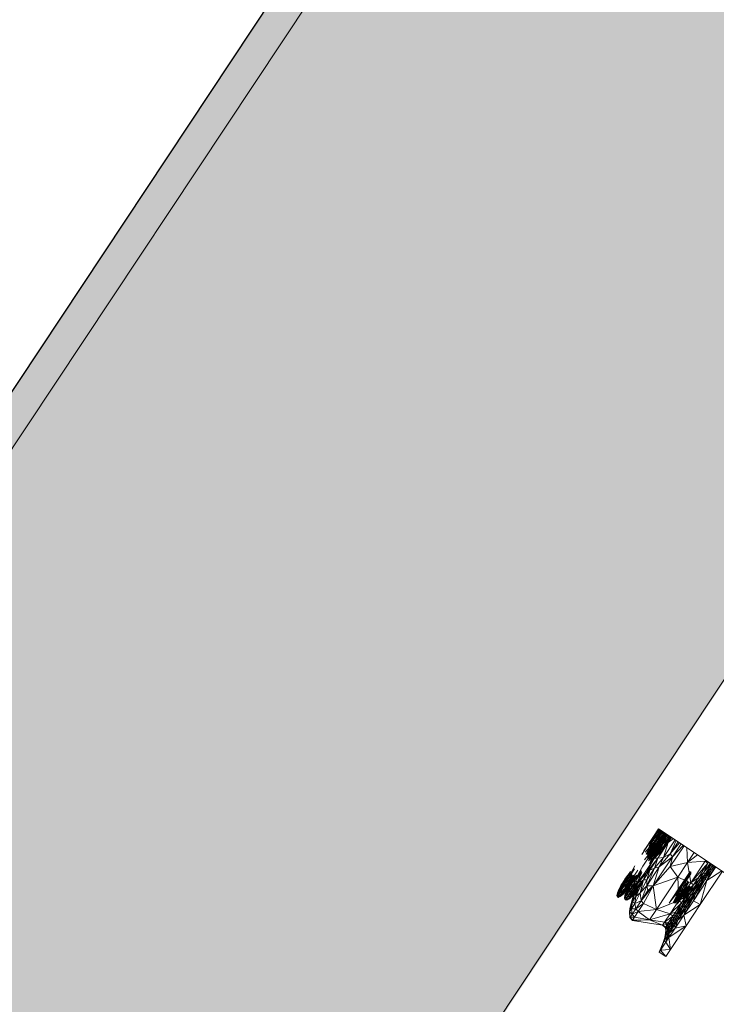
# Model space of a CAD drawing. Units: millimetres. Extents: x -62796 to 16067, y -59375 to 854.
# Drawn here: x -3488 to -2875, y -29863 to -28996 of the extents above; entities that cross this region are included whole.
import ezdxf

# ---------------------------------------------------------------- set-up
doc = ezdxf.new("R2010")
doc.units = ezdxf.units.MM
doc.layers.add('A_KCE_NAD', color=7, linetype='Continuous')
doc.layers.add('tenka', color=4, linetype='Continuous')

msp = doc.modelspace()

# ---------------------------------------------------------------- hatches: boundary and pattern name
at = {"layer": 'A_KCE_NAD', "linetype": 'Continuous', "lineweight": 0}
msp.add_hatch(color=4, dxfattribs=at).paths.add_polyline_path([(-4416.36, -30761.41), (-2910.05, -28492.44), (-2933.38, -28476.95), (-4439.69, -30745.92)], flags=0)
msp.add_hatch(color=4, dxfattribs=at).paths.add_polyline_path([(-10388.15, -40931.22), (-2381.23, -28843.51), (-2589.51, -28705.24), (-2631.17, -28677.58), (-2910.05, -28492.44), (-4511.6, -30854.24), (-4516.68, -30861.89), (-4520.51, -30867.66), (-10620.81, -40056.58)])

# ---------------------------------------------------------------- linework, layer by layer
at = {"layer": 'A_KCE_NAD', "color": 4, "linetype": 'Continuous', "lineweight": 18}
for p, q in [((-2933.38, -28476.95), (-4439.69, -30745.92)), ((-2910.05, -28492.44), (-4416.36, -30761.41)), ((-3887.54, -31112.47), (-2381.23, -28843.51))]:
    msp.add_line(p, q, dxfattribs=at)
at = {"layer": 'tenka'}
msp.add_line((132.28, -23859.13), (-10952.66, -40556.46), dxfattribs=at)
at = {"layer": 'tenka', "linetype": 'Continuous', "lineweight": 18}
for p, q in [((-2934.12, -29722.13), (-2926.48, -29709.59)), ((-2934.12, -29722.13), (-2926.69, -29711.66)), ((-2933.7, -29720.46), (-2926.48, -29709.59)), ((-2926.69, -29711.66), (-2930.54, -29717.45)), ((-2930.46, -29718.19), (-2926.69, -29711.66)), ((-2930.24, -29714.91), (-2926.07, -29708.63)), ((-2930.24, -29714.91), (-2926.48, -29709.59)), ((-2920.72, -29712.58), (-2928.46, -29723.91)), ((-2925.11, -29709.27), (-2926.69, -29711.66)), ((-2924.94, -29709.38), (-2926.69, -29711.66)), ((-2924.74, -29709.51), (-2926.69, -29711.66)), ((-2926.69, -29711.66), (-2926.48, -29709.59)), ((-2926.69, -29711.66), (-2926.2, -29713.23)), ((-2926.48, -29709.59), (-2925.99, -29708.68)), ((-2925.91, -29708.73), (-2926.48, -29709.59)), ((-2925.76, -29708.84), (-2926.48, -29709.59)), ((-2926.2, -29713.23), (-2924.16, -29709.9)), ((-2923.91, -29710.06), (-2926.2, -29713.23)), ((-2926.07, -29708.63), (-2856.68, -29754.69)), ((-2925.78, -29713.67), (-2923.68, -29710.21)), ((-2925.78, -29713.67), (-2923.27, -29710.49)), ((-2922.94, -29710.71), (-2925, -29714.11)), ((-2922.67, -29710.89), (-2925, -29714.11)), ((-2924.64, -29718.49), (-2920.72, -29712.58)), ((-2922.44, -29711.04), (-2924.39, -29714.23)), ((-2921.94, -29711.37), (-2924.39, -29714.23)), ((-2922.44, -29713.8), (-2921.28, -29711.81)), ((-2922.44, -29713.8), (-2921.17, -29711.88)), ((-2921.12, -29711.91), (-2922.44, -29713.8)), ((-2922.44, -29713.8), (-2921.1, -29711.93)), ((-2921.26, -29713.06), (-2920.69, -29712.2)), ((-2920.68, -29712.21), (-2921.26, -29713.06)), ((-2920.72, -29712.58), (-2921.26, -29713.06)), ((-2920.29, -29712.47), (-2920.86, -29713.32)), ((-2920.72, -29712.58), (-2920.86, -29713.32)), ((-2920.72, -29712.58), (-2920.54, -29712.3)), ((-2920.72, -29712.58), (-2920.53, -29712.31)), ((-2933.7, -29720.46), (-2940.55, -29731.24)), ((-2938.98, -29728.07), (-2933.7, -29720.46)), ((-2926.93, -29719.85), (-2935.97, -29731.16)), ((-2928.62, -29720.1), (-2935.97, -29731.16)), ((-2934.74, -29721.69), (-2930.24, -29714.91)), ((-2934.74, -29721.69), (-2933.7, -29720.46)), ((-2930.54, -29717.45), (-2934.17, -29723.78)), ((-2930.46, -29718.19), (-2934.17, -29723.78)), ((-2930.54, -29717.45), (-2934.12, -29722.13)), ((-2933.7, -29720.46), (-2934.12, -29722.13)), ((-2930.46, -29718.19), (-2933.88, -29724.8)), ((-2929.5, -29719.8), (-2933.88, -29724.8)), ((-2930.24, -29714.91), (-2933.7, -29720.46)), ((-2933, -29725.62), (-2929.5, -29719.8)), ((-2933, -29725.62), (-2928.62, -29720.1)), ((-2930.46, -29718.19), (-2930.54, -29717.45)), ((-2926.2, -29713.23), (-2930.46, -29718.19)), ((-2929.5, -29719.8), (-2930.46, -29718.19)), ((-2929.85, -29724.96), (-2921.26, -29713.06)), ((-2929.85, -29724.96), (-2922.44, -29713.8)), ((-2926.93, -29719.85), (-2929.85, -29724.96)), ((-2929.5, -29719.8), (-2926.2, -29713.23)), ((-2929.5, -29719.8), (-2925.78, -29713.67)), ((-2929.5, -29719.8), (-2925, -29714.11)), ((-2929.5, -29719.8), (-2928.62, -29720.1)), ((-2925, -29714.11), (-2928.62, -29720.1)), ((-2928.62, -29720.1), (-2924.39, -29714.23)), ((-2926.93, -29719.85), (-2928.62, -29720.1)), ((-2928.46, -29723.91), (-2921.26, -29713.06)), ((-2924.64, -29718.49), (-2928.46, -29723.91)), ((-2920.84, -29714.64), (-2928.22, -29725.76)), ((-2924.53, -29721.01), (-2928.22, -29725.76)), ((-2928.09, -29726.82), (-2924.53, -29721.01)), ((-2920.86, -29713.32), (-2928.07, -29724.19)), ((-2928.07, -29724.19), (-2920.84, -29714.64)), ((-2924.64, -29718.49), (-2928.07, -29724.19)), ((-2927.81, -29723.25), (-2924.64, -29718.49)), ((-2918.92, -29717.44), (-2927.02, -29728.62)), ((-2922.44, -29713.8), (-2926.93, -29719.85)), ((-2924.39, -29714.23), (-2926.93, -29719.85)), ((-2926.57, -29734.48), (-2917.45, -29720.74)), ((-2918.92, -29717.44), (-2926.51, -29728.87)), ((-2925.78, -29713.67), (-2926.2, -29713.23)), ((-2925.78, -29713.67), (-2925, -29714.11)), ((-2924.39, -29714.23), (-2925, -29714.11)), ((-2920.86, -29713.32), (-2924.64, -29718.49)), ((-2924.53, -29721.01), (-2919.01, -29713.31)), ((-2920.84, -29714.64), (-2924.53, -29721.01)), ((-2924.35, -29721.63), (-2924.53, -29721.01)), ((-2924.39, -29714.23), (-2922.44, -29713.8)), ((-2918.89, -29713.4), (-2924.35, -29721.63)), ((-2923.74, -29722.65), (-2918.62, -29713.57)), ((-2923.74, -29722.65), (-2917.99, -29713.99)), ((-2918.92, -29717.44), (-2923.74, -29722.65)), ((-2916.55, -29717.49), (-2923.23, -29728.28)), ((-2923.23, -29728.28), (-2917.45, -29720.74)), ((-2922.44, -29713.8), (-2921.26, -29713.06)), ((-2921.48, -29733.72), (-2911.32, -29718.42)), ((-2921.48, -29733.72), (-2917.45, -29720.74)), ((-2920.98, -29723.36), (-2918.92, -29717.44)), ((-2916.55, -29717.49), (-2920.98, -29723.36)), ((-2917.78, -29717.65), (-2920.98, -29723.36)), ((-2920.86, -29713.32), (-2920.84, -29714.64)), ((-2919.75, -29712.82), (-2920.84, -29714.64)), ((-2920.84, -29714.64), (-2919.41, -29713.05)), ((-2917.49, -29714.33), (-2918.92, -29717.44)), ((-2918.92, -29717.44), (-2917.05, -29714.62)), ((-2917.78, -29717.65), (-2918.92, -29717.44)), ((-2916.34, -29715.09), (-2917.78, -29717.65)), ((-2916.08, -29715.26), (-2917.78, -29717.65)), ((-2916.55, -29717.49), (-2917.78, -29717.65)), ((-2917.45, -29720.74), (-2914.51, -29716.31)), ((-2917.45, -29720.74), (-2913.07, -29717.26)), ((-2917.45, -29720.74), (-2916.55, -29717.49)), ((-2916.55, -29717.49), (-2915.43, -29715.69)), ((-2915.2, -29715.84), (-2916.55, -29717.49)), ((-2910.48, -29718.98), (-2915.81, -29730.62)), ((-2915.81, -29730.62), (-2908.81, -29720.09)), ((-2915.81, -29730.62), (-2907.54, -29720.93)), ((-2929.85, -29724.96), (-2938.21, -29736)), ((-2933.88, -29724.8), (-2937.71, -29729.1)), ((-2933.88, -29724.8), (-2936.87, -29730.9)), ((-2936.87, -29730.9), (-2933, -29725.62)), ((-2929.85, -29724.96), (-2935.97, -29731.16)), ((-2935.97, -29731.16), (-2933, -29725.62)), ((-2927.81, -29723.25), (-2935.75, -29734.42)), ((-2935.75, -29734.42), (-2928.46, -29723.91)), ((-2935.75, -29734.42), (-2929.85, -29724.96)), ((-2928.22, -29725.76), (-2934.92, -29736.66)), ((-2934.92, -29736.66), (-2928.09, -29726.82)), ((-2928.07, -29724.19), (-2934.77, -29734.91)), ((-2928.22, -29725.76), (-2934.77, -29734.91)), ((-2934.17, -29723.78), (-2933.88, -29724.8)), ((-2933.91, -29738.99), (-2927.02, -29728.62)), ((-2933, -29725.62), (-2933.88, -29724.8)), ((-2932.6, -29730.48), (-2927.81, -29723.25)), ((-2928.07, -29724.19), (-2932.6, -29730.48)), ((-2924.35, -29721.63), (-2931.31, -29733.06)), ((-2923.74, -29722.65), (-2931.31, -29733.06)), ((-2928.09, -29726.82), (-2931.31, -29733.06)), ((-2931.31, -29733.06), (-2927.02, -29728.62)), ((-2929.85, -29724.96), (-2928.46, -29723.91)), ((-2929.46, -29734.3), (-2920.98, -29723.36)), ((-2923.23, -29728.28), (-2929.46, -29734.3)), ((-2929.46, -29734.3), (-2927.02, -29728.62)), ((-2926.51, -29728.87), (-2929.46, -29734.3)), ((-2927.81, -29723.25), (-2928.46, -29723.91)), ((-2928.07, -29724.19), (-2928.22, -29725.76)), ((-2928.22, -29725.76), (-2928.09, -29726.82)), ((-2928.09, -29726.82), (-2924.35, -29721.63)), ((-2927.81, -29723.25), (-2928.07, -29724.19)), ((-2923.74, -29722.65), (-2927.02, -29728.62)), ((-2927.02, -29728.62), (-2926.51, -29728.87)), ((-2926.57, -29734.48), (-2923.23, -29728.28)), ((-2920.98, -29723.36), (-2926.51, -29728.87)), ((-2923.74, -29722.65), (-2924.35, -29721.63)), ((-2923.23, -29728.28), (-2920.98, -29723.36)), ((-2915.66, -29741.87), (-2903.53, -29723.59)), ((-2906.17, -29721.84), (-2913.73, -29733.24)), ((-2904.17, -29723.17), (-2913.73, -29733.24)), ((-2900.94, -29725.32), (-2900.49, -29738.22)), ((-2894.68, -29729.47), (-2900.49, -29738.22)), ((-2939.86, -29741.41), (-2932.6, -29730.48)), ((-2929.46, -29734.3), (-2938.8, -29748.36)), ((-2929.46, -29734.3), (-2937.28, -29747.92)), ((-2937.28, -29747.92), (-2926.57, -29734.48)), ((-2932.6, -29730.48), (-2935.75, -29734.42)), ((-2934.92, -29736.66), (-2931.31, -29733.06)), ((-2932.6, -29730.48), (-2934.77, -29734.91)), ((-2931.31, -29733.06), (-2933.91, -29738.99)), ((-2929.46, -29734.3), (-2933.91, -29738.99)), ((-2933.51, -29744.93), (-2926.57, -29734.48)), ((-2930.75, -29758.88), (-2913.73, -29733.24)), ((-2929.46, -29743.25), (-2921.48, -29733.72)), ((-2926.57, -29734.48), (-2929.46, -29734.3)), ((-2926.57, -29734.48), (-2929.46, -29743.25)), ((-2926.57, -29734.48), (-2921.48, -29733.72)), ((-2925.28, -29742.11), (-2915.81, -29730.62)), ((-2925.28, -29742.11), (-2913.73, -29733.24)), ((-2925.28, -29742.11), (-2921.48, -29733.72)), ((-2915.81, -29730.62), (-2921.48, -29733.72)), ((-2913.73, -29733.24), (-2915.81, -29730.62)), ((-2915.66, -29741.87), (-2913.73, -29733.24)), ((-2915.66, -29741.87), (-2900.49, -29738.22)), ((-2900.49, -29738.22), (-2909.01, -29751.05)), ((-2891.67, -29731.47), (-2900.49, -29738.22)), ((-2884.93, -29736.91), (-2900.49, -29738.22)), ((-2897.6, -29755.99), (-2900.49, -29738.22)), ((-2897.6, -29755.99), (-2884.93, -29736.91)), ((-2882.44, -29738.76), (-2897.6, -29755.99)), ((-2882.44, -29738.76), (-2891.14, -29751.87)), ((-2885.96, -29746.9), (-2882.44, -29738.76)), ((-2885.96, -29746.9), (-2880.6, -29738.82)), ((-2884.93, -29736.91), (-2884.48, -29736.24)), ((-2884.36, -29736.32), (-2884.93, -29736.91)), ((-2884.23, -29736.41), (-2884.93, -29736.91)), ((-2882.44, -29738.76), (-2884.93, -29736.91)), ((-2881.9, -29737.95), (-2882.44, -29738.76)), ((-2881.74, -29738.06), (-2882.44, -29738.76)), ((-2955.77, -29754.75), (-2950.78, -29746.18)), ((-2954.66, -29752.04), (-2950.78, -29746.18)), ((-2946.73, -29741.13), (-2952.23, -29750.97)), ((-2952.23, -29750.97), (-2947.09, -29743.69)), ((-2950.78, -29746.18), (-2952.23, -29750.97)), ((-2947.09, -29743.69), (-2952.22, -29751.92)), ((-2944.25, -29745.1), (-2949.39, -29752.85)), ((-2945.86, -29754.03), (-2940.83, -29745.56)), ((-2940.65, -29747.13), (-2945.86, -29754.03)), ((-2939.86, -29741.41), (-2945.45, -29751)), ((-2945.45, -29751), (-2940.83, -29745.56)), ((-2940.65, -29747.13), (-2944.83, -29755.95)), ((-2939.22, -29753.53), (-2933.51, -29744.93)), ((-2937.28, -29747.92), (-2933.51, -29744.93)), ((-2936.36, -29758.79), (-2925.28, -29742.11)), ((-2936.36, -29758.79), (-2929.46, -29743.25)), ((-2929.46, -29743.25), (-2936.18, -29753.36)), ((-2936.18, -29753.36), (-2933.51, -29744.93)), ((-2933.51, -29744.93), (-2929.46, -29743.25)), ((-2930.75, -29758.88), (-2915.66, -29741.87)), ((-2925.28, -29742.11), (-2930.75, -29758.88)), ((-2929.46, -29743.25), (-2925.28, -29742.11)), ((-2909.01, -29751.05), (-2915.66, -29741.87)), ((-2904.36, -29757.56), (-2897.46, -29746.46)), ((-2897.46, -29746.46), (-2903.89, -29755.57)), ((-2902.32, -29752.41), (-2898.09, -29746.02)), ((-2897.46, -29746.46), (-2897.52, -29748.11)), ((-2885.96, -29746.9), (-2891.14, -29751.87)), ((-2890.27, -29753.38), (-2885.96, -29746.9)), ((-2889.22, -29775.26), (-2869.79, -29745.99)), ((-2885.96, -29746.9), (-2879.83, -29739.33)), ((-2885.96, -29746.9), (-2885.31, -29748.66)), ((-2879.34, -29739.66), (-2885.31, -29748.66)), ((-2885.31, -29748.66), (-2880.23, -29743.56)), ((-2884.95, -29750.68), (-2880.23, -29743.56)), ((-2884.95, -29750.68), (-2880.02, -29745.54)), ((-2880.02, -29745.54), (-2884.94, -29752.95)), ((-2883.59, -29754.22), (-2876.36, -29741.63)), ((-2875.57, -29742.15), (-2883.59, -29754.22)), ((-2880.02, -29745.54), (-2883.59, -29754.22)), ((-2870.37, -29745.61), (-2883.59, -29754.22)), ((-2878.6, -29740.14), (-2880.23, -29743.56)), ((-2880.23, -29743.56), (-2878.16, -29740.44)), ((-2880.23, -29743.56), (-2877.92, -29740.59)), ((-2880.23, -29743.56), (-2880.02, -29745.54)), ((-2877.1, -29741.14), (-2880.02, -29745.54)), ((-2955.77, -29754.75), (-2959.22, -29760.65)), ((-2958.53, -29757.53), (-2957.26, -29755.61)), ((-2954.38, -29755.67), (-2958.05, -29761.21)), ((-2954.66, -29752.04), (-2957.59, -29756.44)), ((-2955.77, -29754.75), (-2957.59, -29756.44)), ((-2956.85, -29755), (-2957.59, -29756.44)), ((-2957.59, -29756.44), (-2957.26, -29755.61)), ((-2957.26, -29755.61), (-2956.85, -29755)), ((-2956.85, -29755), (-2954.66, -29752.04)), ((-2956.85, -29755), (-2955.55, -29753.04)), ((-2956.38, -29757.22), (-2952.23, -29750.97)), ((-2956.38, -29757.22), (-2952.22, -29751.92)), ((-2955.77, -29754.75), (-2956.38, -29757.22)), ((-2954.38, -29755.67), (-2956.38, -29757.22)), ((-2952.23, -29750.97), (-2955.77, -29754.75)), ((-2954.66, -29752.04), (-2955.77, -29754.75)), ((-2955.55, -29753.04), (-2953.39, -29749.79)), ((-2955.55, -29753.04), (-2954.66, -29752.04)), ((-2953.39, -29749.79), (-2954.66, -29752.04)), ((-2949.44, -29755.5), (-2954.51, -29762.11)), ((-2952.22, -29751.92), (-2954.38, -29755.67)), ((-2951.35, -29753.26), (-2954.38, -29755.67)), ((-2953.57, -29756.61), (-2954.38, -29755.67)), ((-2951.35, -29753.26), (-2953.57, -29756.61)), ((-2950.66, -29753.29), (-2953.57, -29756.61)), ((-2949.39, -29752.85), (-2953.54, -29759.1)), ((-2950.66, -29753.29), (-2953.54, -29759.1)), ((-2952.89, -29756.66), (-2950.66, -29753.29)), ((-2949.01, -29755.72), (-2952.71, -29762.65)), ((-2952.35, -29759.89), (-2949.44, -29755.5)), ((-2949.63, -29756.12), (-2952.35, -29759.89)), ((-2952.23, -29750.97), (-2952.22, -29751.92)), ((-2952.22, -29751.92), (-2949.54, -29748.91)), ((-2951.35, -29753.26), (-2952.22, -29751.92)), ((-2951.48, -29757.55), (-2946.47, -29750.58)), ((-2951.48, -29757.55), (-2949.39, -29752.85)), ((-2951.48, -29757.55), (-2949.44, -29755.5)), ((-2951.35, -29753.26), (-2949.54, -29748.91)), ((-2947.8, -29749.49), (-2951.35, -29753.26)), ((-2948.85, -29749.5), (-2951.35, -29753.26)), ((-2950.66, -29753.29), (-2951.35, -29753.26)), ((-2951.26, -29758.58), (-2949.01, -29755.72)), ((-2951.26, -29758.58), (-2949.63, -29756.12)), ((-2950.66, -29753.29), (-2947.8, -29749.49)), ((-2949.39, -29752.85), (-2950.66, -29753.29)), ((-2949.93, -29760.62), (-2945.86, -29754.03)), ((-2949.01, -29755.72), (-2949.93, -29760.62)), ((-2949.63, -29756.12), (-2948.42, -29754.3)), ((-2949.63, -29756.12), (-2949.44, -29755.5)), ((-2949.01, -29755.72), (-2949.63, -29756.12)), ((-2945.25, -29749.52), (-2949.44, -29755.5)), ((-2949.44, -29755.5), (-2946.47, -29750.58)), ((-2948.42, -29754.3), (-2949.44, -29755.5)), ((-2949.39, -29752.85), (-2947.8, -29749.49)), ((-2946.47, -29750.58), (-2949.39, -29752.85)), ((-2949.01, -29755.72), (-2945.45, -29751)), ((-2949.01, -29755.72), (-2945.86, -29754.03)), ((-2948.42, -29754.3), (-2949.01, -29755.72)), ((-2948.42, -29754.3), (-2945.25, -29749.52)), ((-2948.42, -29754.3), (-2945.45, -29751)), ((-2947.67, -29758.7), (-2945.86, -29754.03)), ((-2944.83, -29755.95), (-2947.67, -29758.7)), ((-2947.63, -29762.15), (-2939.22, -29753.53)), ((-2943.89, -29756.03), (-2947.63, -29762.15)), ((-2944.83, -29755.95), (-2946.73, -29759.32)), ((-2946.73, -29759.32), (-2943.89, -29756.03)), ((-2945.96, -29768.1), (-2939.22, -29753.53)), ((-2945.86, -29754.03), (-2945.45, -29751)), ((-2944.83, -29755.95), (-2945.86, -29754.03)), ((-2945.25, -29749.52), (-2945.45, -29751)), ((-2938.8, -29748.36), (-2944.83, -29755.95)), ((-2943.89, -29756.03), (-2944.83, -29755.95)), ((-2944.46, -29760.26), (-2939.22, -29753.53)), ((-2943.89, -29756.03), (-2937.28, -29747.92)), ((-2943.89, -29756.03), (-2938.8, -29748.36)), ((-2943.89, -29756.03), (-2939.22, -29753.53)), ((-2943.6, -29760.12), (-2939.22, -29753.53)), ((-2936.18, -29753.36), (-2942.13, -29764.83)), ((-2942.13, -29764.83), (-2939.22, -29753.53)), ((-2939.22, -29753.53), (-2937.28, -29747.92)), ((-2939.22, -29753.53), (-2936.18, -29753.36)), ((-2936.36, -29758.79), (-2936.18, -29753.36)), ((-2909.01, -29751.05), (-2930.75, -29758.88)), ((-2909.01, -29751.05), (-2927.91, -29779.52)), ((-2910.07, -29765.46), (-2903.89, -29755.57)), ((-2897.6, -29755.99), (-2909.01, -29751.05)), ((-2908.05, -29771.74), (-2909.01, -29751.05)), ((-2908.88, -29762.28), (-2903.89, -29755.57)), ((-2908.05, -29771.74), (-2897.6, -29755.99)), ((-2905.26, -29756.83), (-2902.32, -29752.41)), ((-2903.89, -29755.57), (-2905.26, -29756.83)), ((-2897.52, -29748.11), (-2904.36, -29757.56)), ((-2901.06, -29753.44), (-2904.36, -29757.56)), ((-2904.36, -29757.56), (-2903.89, -29755.57)), ((-2901.06, -29753.44), (-2904.02, -29759.88)), ((-2900.21, -29755.23), (-2904.02, -29759.88)), ((-2902.32, -29752.41), (-2903.89, -29755.57)), ((-2902.7, -29760.59), (-2900.21, -29755.23)), ((-2902.7, -29760.59), (-2899.32, -29755.49)), ((-2899.32, -29755.49), (-2901.55, -29760.33)), ((-2897.52, -29748.11), (-2901.06, -29753.44)), ((-2900.21, -29755.23), (-2901.06, -29753.44)), ((-2899.32, -29755.49), (-2900.21, -29755.23)), ((-2898.16, -29765.27), (-2890.27, -29753.38)), ((-2898.16, -29765.27), (-2889.71, -29755.29)), ((-2889.71, -29755.29), (-2897.78, -29767.44)), ((-2891.14, -29751.87), (-2897.6, -29755.99)), ((-2895.17, -29757.94), (-2897.6, -29755.99)), ((-2895.29, -29771.85), (-2884.94, -29752.95)), ((-2883.59, -29754.22), (-2895.29, -29771.85)), ((-2891.14, -29751.87), (-2895.17, -29757.94)), ((-2890.27, -29753.38), (-2895.17, -29757.94)), ((-2884.94, -29752.95), (-2894.03, -29766.65)), ((-2893.78, -29763.97), (-2884.95, -29750.68)), ((-2893.78, -29763.97), (-2884.94, -29752.95)), ((-2889.71, -29755.29), (-2893.78, -29763.97)), ((-2890.27, -29753.38), (-2891.14, -29751.87)), ((-2890.27, -29753.38), (-2885.31, -29748.66)), ((-2890.27, -29753.38), (-2889.71, -29755.29)), ((-2885.31, -29748.66), (-2889.71, -29755.29)), ((-2889.71, -29755.29), (-2884.95, -29750.68)), ((-2889.22, -29775.26), (-2883.59, -29754.22)), ((-2885.31, -29748.66), (-2884.95, -29750.68)), ((-2884.95, -29750.68), (-2884.94, -29752.95)), ((-2884.94, -29752.95), (-2883.59, -29754.22)), ((-2960.16, -29760.79), (-2962.15, -29765.07)), ((-2962.15, -29765.07), (-2961.05, -29762.12)), ((-2961.6, -29766.04), (-2959.22, -29760.65)), ((-2960.16, -29760.79), (-2961.6, -29766.04)), ((-2961.6, -29766.04), (-2959.54, -29762.94)), ((-2959.59, -29759.12), (-2961.05, -29762.12)), ((-2960.16, -29760.79), (-2961.05, -29762.12)), ((-2960.56, -29765.51), (-2959.54, -29762.94)), ((-2959.38, -29763.73), (-2960.56, -29765.51)), ((-2958.72, -29764.36), (-2960.56, -29765.51)), ((-2960.16, -29760.79), (-2957.59, -29756.44)), ((-2958.53, -29757.53), (-2960.16, -29760.79)), ((-2959.08, -29758.35), (-2960.16, -29760.79)), ((-2959.58, -29759.11), (-2960.16, -29760.79)), ((-2959.22, -29760.65), (-2960.16, -29760.79)), ((-2956.64, -29763.77), (-2959.64, -29767.33)), ((-2955.34, -29763.94), (-2959.64, -29767.33)), ((-2959.64, -29767.33), (-2957.59, -29764.23)), ((-2959.59, -29759.13), (-2959.58, -29759.11)), ((-2959.58, -29759.11), (-2959.08, -29758.35)), ((-2957.59, -29764.23), (-2959.55, -29766.16)), ((-2958.72, -29764.36), (-2959.55, -29766.16)), ((-2959.54, -29762.94), (-2956.38, -29757.22)), ((-2959.22, -29760.65), (-2959.54, -29762.94)), ((-2959.54, -29762.94), (-2958.05, -29761.21)), ((-2959.38, -29763.73), (-2959.54, -29762.94)), ((-2958.05, -29761.21), (-2959.38, -29763.73)), ((-2958.72, -29764.36), (-2959.38, -29763.73)), ((-2959.22, -29760.65), (-2957.59, -29756.44)), ((-2959.22, -29760.65), (-2956.38, -29757.22)), ((-2959.08, -29758.35), (-2958.53, -29757.53)), ((-2958.05, -29761.21), (-2958.72, -29764.36)), ((-2956.57, -29762.2), (-2958.72, -29764.36)), ((-2957.59, -29764.23), (-2958.72, -29764.36)), ((-2958.53, -29757.53), (-2957.59, -29756.44)), ((-2953.57, -29756.61), (-2958.05, -29761.21)), ((-2958.05, -29761.21), (-2956.38, -29757.22)), ((-2956.57, -29762.2), (-2958.05, -29761.21)), ((-2953.54, -29759.1), (-2957.59, -29764.23)), ((-2957.59, -29764.23), (-2956.57, -29762.2)), ((-2956.64, -29763.77), (-2957.59, -29764.23)), ((-2957.38, -29766.44), (-2954.05, -29762.78)), ((-2957.38, -29766.44), (-2954.96, -29763.82)), ((-2957.38, -29766.44), (-2955.34, -29763.94)), ((-2953.54, -29759.1), (-2956.64, -29763.77)), ((-2954.51, -29762.11), (-2956.64, -29763.77)), ((-2955.34, -29763.94), (-2956.64, -29763.77)), ((-2953.57, -29756.61), (-2956.57, -29762.2)), ((-2956.57, -29762.2), (-2952.89, -29756.66)), ((-2956.57, -29762.2), (-2953.54, -29759.1)), ((-2955.53, -29766.9), (-2954.05, -29762.78)), ((-2951.26, -29758.58), (-2955.34, -29763.94)), ((-2955.34, -29763.94), (-2952.35, -29759.89)), ((-2955.34, -29763.94), (-2954.51, -29762.11)), ((-2954.05, -29762.78), (-2955.34, -29763.94)), ((-2952.71, -29762.65), (-2955.01, -29768.27)), ((-2954.96, -29763.82), (-2954.05, -29762.78)), ((-2951.26, -29758.58), (-2954.65, -29765.57)), ((-2954.65, -29765.57), (-2952.71, -29762.65)), ((-2954.05, -29762.78), (-2954.65, -29765.57)), ((-2954.51, -29762.11), (-2951.48, -29757.55)), ((-2954.51, -29762.11), (-2953.54, -29759.1)), ((-2954.51, -29762.11), (-2952.35, -29759.89)), ((-2954.05, -29762.78), (-2951.26, -29758.58)), ((-2952.89, -29756.66), (-2953.57, -29756.61)), ((-2953.54, -29759.1), (-2952.89, -29756.66)), ((-2951.48, -29757.55), (-2953.54, -29759.1)), ((-2949.93, -29760.62), (-2953, -29765.26)), ((-2952.71, -29762.65), (-2953, -29765.26)), ((-2952.71, -29762.65), (-2951.26, -29758.58)), ((-2952.71, -29762.65), (-2949.93, -29760.62)), ((-2951.26, -29758.58), (-2952.35, -29759.89)), ((-2952.27, -29769.61), (-2946.37, -29763.77)), ((-2949.93, -29760.62), (-2952.07, -29766.85)), ((-2949.23, -29762.06), (-2952.07, -29766.85)), ((-2947.63, -29762.15), (-2952.07, -29766.85)), ((-2950.28, -29766.61), (-2944.46, -29760.26)), ((-2947.63, -29762.15), (-2950.28, -29766.61)), ((-2950.28, -29766.61), (-2946.37, -29763.77)), ((-2947.67, -29758.7), (-2949.93, -29760.62)), ((-2949.93, -29760.62), (-2949.23, -29762.06)), ((-2947.67, -29758.7), (-2949.23, -29762.06)), ((-2949.23, -29762.06), (-2946.73, -29759.32)), ((-2947.63, -29762.15), (-2949.23, -29762.06)), ((-2948.87, -29772.49), (-2946.52, -29764.52)), ((-2948.73, -29769.97), (-2946.52, -29764.52)), ((-2945.26, -29762.63), (-2948.24, -29766.59)), ((-2948.24, -29766.59), (-2946.37, -29763.77)), ((-2946.52, -29764.52), (-2948.24, -29766.59)), ((-2948.02, -29766.78), (-2946.52, -29764.52)), ((-2946.73, -29759.32), (-2947.67, -29758.7)), ((-2947.63, -29762.15), (-2946.73, -29759.32)), ((-2947.63, -29762.15), (-2944.46, -29760.26)), ((-2942.13, -29764.83), (-2946.72, -29774.4)), ((-2946.52, -29764.52), (-2945.26, -29762.63)), ((-2946.52, -29764.52), (-2945.96, -29768.1)), ((-2943.6, -29760.12), (-2946.37, -29763.77)), ((-2946.37, -29763.77), (-2944.46, -29760.26)), ((-2945.26, -29762.63), (-2946.37, -29763.77)), ((-2945.96, -29768.1), (-2943.6, -29760.12)), ((-2945.26, -29762.63), (-2945.96, -29768.1)), ((-2945.96, -29768.1), (-2942.13, -29764.83)), ((-2945.26, -29762.63), (-2943.6, -29760.12)), ((-2943.6, -29760.12), (-2944.46, -29760.26)), ((-2942.13, -29764.83), (-2936.36, -29758.79)), ((-2941.32, -29771.92), (-2942.13, -29764.83)), ((-2936.36, -29758.79), (-2941.32, -29771.92)), ((-2941.32, -29771.92), (-2930.75, -29758.88)), ((-2941.32, -29771.92), (-2935.28, -29762.81)), ((-2939.13, -29774.39), (-2930.75, -29758.88)), ((-2935.28, -29762.81), (-2936.36, -29758.79)), ((-2936.36, -29758.79), (-2930.75, -29758.88)), ((-2930.75, -29758.88), (-2935.28, -29762.81)), ((-2927.91, -29779.52), (-2930.75, -29758.88)), ((-2914.12, -29770.52), (-2908.88, -29762.28)), ((-2912.13, -29767.18), (-2908.88, -29762.28)), ((-2910.43, -29768.02), (-2904.36, -29757.56)), ((-2904.02, -29759.88), (-2910.43, -29768.02)), ((-2904.36, -29757.56), (-2910.07, -29765.46)), ((-2908.88, -29762.28), (-2910.07, -29765.46)), ((-2908.88, -29762.28), (-2905.26, -29756.83)), ((-2895.17, -29757.94), (-2908.05, -29771.74)), ((-2901.55, -29760.33), (-2907.6, -29769.43)), ((-2904.02, -29759.88), (-2906.78, -29765.13)), ((-2902.7, -29760.59), (-2906.78, -29765.13)), ((-2905.8, -29768.28), (-2899.09, -29758.76)), ((-2905.8, -29768.28), (-2901.55, -29760.33)), ((-2905.5, -29765.31), (-2901.55, -29760.33)), ((-2905.5, -29765.31), (-2902.7, -29760.59)), ((-2904.36, -29757.56), (-2904.02, -29759.88)), ((-2898.11, -29759.24), (-2904.18, -29769.9)), ((-2898.27, -29760.99), (-2904.18, -29769.9)), ((-2902.7, -29760.59), (-2904.02, -29759.88)), ((-2898.27, -29760.99), (-2904, -29771.46)), ((-2897.26, -29763.32), (-2904, -29771.46)), ((-2903.21, -29765.74), (-2899.09, -29758.76)), ((-2898.11, -29759.24), (-2903.21, -29765.74)), ((-2901.55, -29760.33), (-2902.7, -29760.59)), ((-2895.17, -29757.94), (-2902.43, -29768.87)), ((-2897.26, -29763.32), (-2902.14, -29772.7)), ((-2899.09, -29758.76), (-2901.55, -29760.33)), ((-2901.53, -29775.65), (-2893.78, -29763.97)), ((-2898.11, -29759.24), (-2898.27, -29760.99)), ((-2897.26, -29763.32), (-2898.27, -29760.99)), ((-2898.16, -29765.27), (-2895.17, -29757.94)), ((-2897.78, -29767.44), (-2893.78, -29763.97)), ((-2893.78, -29763.97), (-2894.03, -29766.65)), ((-2962.15, -29765.07), (-2962.56, -29767.49)), ((-2962.56, -29767.49), (-2961.6, -29766.04)), ((-2962.08, -29767.8), (-2962.56, -29767.49)), ((-2962.04, -29768.83), (-2962.56, -29767.49)), ((-2962.15, -29765.07), (-2961.6, -29766.04)), ((-2960.56, -29765.51), (-2962.08, -29767.8)), ((-2962.08, -29767.8), (-2961.6, -29766.04)), ((-2961.08, -29768.45), (-2962.08, -29767.8)), ((-2962.04, -29768.83), (-2962.08, -29767.8)), ((-2961.08, -29768.45), (-2962.04, -29768.83)), ((-2961.43, -29768.98), (-2962.04, -29768.83)), ((-2960.56, -29765.51), (-2961.6, -29766.04)), ((-2959.64, -29767.33), (-2961.43, -29768.98)), ((-2959.62, -29768.25), (-2961.43, -29768.98)), ((-2961.43, -29768.98), (-2961.08, -29768.45)), ((-2960.56, -29765.51), (-2961.08, -29768.45)), ((-2959.55, -29766.16), (-2961.08, -29768.45)), ((-2961.08, -29768.45), (-2959.64, -29767.33)), ((-2959.55, -29766.16), (-2960.56, -29765.51)), ((-2959.64, -29767.33), (-2959.55, -29766.16)), ((-2957.38, -29766.44), (-2959.64, -29767.33)), ((-2959.64, -29767.33), (-2959.62, -29768.25)), ((-2957.38, -29766.44), (-2959.62, -29768.25)), ((-2955.93, -29769.66), (-2955.53, -29766.9)), ((-2955.01, -29768.27), (-2955.93, -29769.66)), ((-2955.93, -29769.66), (-2955.27, -29771.16)), ((-2954.65, -29765.57), (-2955.53, -29766.9)), ((-2955.53, -29766.9), (-2955.01, -29768.27)), ((-2955.01, -29768.27), (-2955.27, -29771.16)), ((-2954.09, -29769.9), (-2955.27, -29771.16)), ((-2954.01, -29771.29), (-2955.27, -29771.16)), ((-2953, -29765.26), (-2955.01, -29768.27)), ((-2954.65, -29765.57), (-2955.01, -29768.27)), ((-2955.01, -29768.27), (-2954.09, -29769.9)), ((-2953, -29765.26), (-2954.09, -29769.9)), ((-2952.07, -29766.85), (-2954.09, -29769.9)), ((-2952.27, -29769.61), (-2954.09, -29769.9)), ((-2954.09, -29769.9), (-2954.01, -29771.29)), ((-2954.01, -29771.29), (-2952.27, -29769.61)), ((-2954.01, -29771.29), (-2952.25, -29770.46)), ((-2953, -29765.26), (-2952.07, -29766.85)), ((-2952.27, -29769.61), (-2948.24, -29766.59)), ((-2950.28, -29766.61), (-2952.27, -29769.61)), ((-2952.27, -29769.61), (-2952.07, -29766.85)), ((-2952.27, -29769.61), (-2952.25, -29770.46)), ((-2952.25, -29770.46), (-2948.24, -29766.59)), ((-2952.25, -29770.46), (-2948.02, -29766.78)), ((-2951.08, -29769.5), (-2952.25, -29770.46)), ((-2950.28, -29766.61), (-2952.07, -29766.85)), ((-2948.02, -29766.78), (-2951.38, -29778.76)), ((-2951.08, -29769.5), (-2948.02, -29766.78)), ((-2948.02, -29766.78), (-2950.49, -29777.42)), ((-2950.49, -29777.42), (-2948.73, -29769.97)), ((-2950.49, -29777.42), (-2948.87, -29772.49)), ((-2948.87, -29772.49), (-2949.8, -29779.05)), ((-2945.96, -29768.1), (-2948.87, -29772.49)), ((-2948.73, -29769.97), (-2948.87, -29772.49)), ((-2948.87, -29772.49), (-2946.72, -29774.4)), ((-2948.73, -29769.97), (-2948.02, -29766.78)), ((-2948.02, -29766.78), (-2948.24, -29766.59)), ((-2946.72, -29774.4), (-2945.96, -29768.1)), ((-2946.72, -29774.4), (-2941.32, -29771.92)), ((-2945.99, -29778.94), (-2941.32, -29771.92)), ((-2941.32, -29771.92), (-2939.13, -29774.39)), ((-2908.05, -29771.74), (-2927.91, -29779.52)), ((-2916.74, -29774.12), (-2914.12, -29770.52)), ((-2916.74, -29774.12), (-2915.02, -29771.54)), ((-2915.84, -29783.47), (-2908.05, -29771.74)), ((-2915.02, -29771.54), (-2912.13, -29767.18)), ((-2914.12, -29770.52), (-2915.02, -29771.54)), ((-2914.12, -29770.52), (-2910.07, -29765.46)), ((-2912.13, -29767.18), (-2914.12, -29770.52)), ((-2910.43, -29768.02), (-2912.88, -29773.24)), ((-2912.88, -29773.24), (-2909.96, -29769.38)), ((-2912.2, -29773.84), (-2912.88, -29773.24)), ((-2909.96, -29769.38), (-2912.2, -29773.84)), ((-2909.17, -29769.81), (-2912.2, -29773.84)), ((-2907.6, -29769.43), (-2911.14, -29773.82)), ((-2911.14, -29773.82), (-2909.17, -29769.81)), ((-2910.43, -29768.02), (-2906.78, -29765.13)), ((-2910.07, -29765.46), (-2910.43, -29768.02)), ((-2910.43, -29768.02), (-2909.96, -29769.38)), ((-2906.78, -29765.13), (-2909.96, -29769.38)), ((-2909.17, -29769.81), (-2909.96, -29769.38)), ((-2909.82, -29774.92), (-2903.21, -29765.74)), ((-2909.82, -29774.92), (-2905.8, -29768.28)), ((-2909.82, -29774.92), (-2907.6, -29769.43)), ((-2906.78, -29765.13), (-2909.17, -29769.81)), ((-2909.17, -29769.81), (-2905.5, -29765.31)), ((-2907.6, -29769.43), (-2909.17, -29769.81)), ((-2908.59, -29773.86), (-2903.21, -29765.74)), ((-2902.43, -29768.87), (-2908.05, -29771.74)), ((-2905.66, -29773.74), (-2908.05, -29771.74)), ((-2907.6, -29769.43), (-2905.5, -29765.31)), ((-2905.8, -29768.28), (-2907.6, -29769.43)), ((-2905.5, -29765.31), (-2906.78, -29765.13)), ((-2905.8, -29768.28), (-2903.21, -29765.74)), ((-2902.43, -29768.87), (-2905.66, -29773.74)), ((-2904.99, -29775.56), (-2898.16, -29765.27)), ((-2904.99, -29775.56), (-2897.78, -29767.44)), ((-2904.99, -29775.56), (-2902.43, -29768.87)), ((-2897.78, -29767.44), (-2904.74, -29777.93)), ((-2903.21, -29765.74), (-2904.18, -29769.9)), ((-2904.18, -29769.9), (-2904, -29771.46)), ((-2904, -29771.46), (-2902.14, -29772.7)), ((-2903.65, -29784.45), (-2894.03, -29766.65)), ((-2895.29, -29771.85), (-2903.65, -29784.45)), ((-2898.16, -29765.27), (-2902.43, -29768.87)), ((-2900.63, -29772.25), (-2902.14, -29772.7)), ((-2894.03, -29766.65), (-2902.09, -29778.79)), ((-2901.53, -29775.65), (-2894.03, -29766.65)), ((-2897.78, -29767.44), (-2901.53, -29775.65)), ((-2898.16, -29765.27), (-2897.78, -29767.44)), ((-2894.03, -29766.65), (-2895.29, -29771.85)), ((-2895.29, -29771.85), (-2889.22, -29775.26)), ((-2951.38, -29778.76), (-2951.64, -29781.82)), ((-2951.64, -29781.82), (-2951.46, -29781.54)), ((-2951.64, -29781.82), (-2951.11, -29786.66)), ((-2951.64, -29781.82), (-2950.91, -29786.36)), ((-2951.46, -29781.54), (-2950.49, -29777.42)), ((-2951.38, -29778.76), (-2951.46, -29781.54)), ((-2951.46, -29781.54), (-2949.8, -29779.05)), ((-2950.91, -29786.36), (-2951.46, -29781.54)), ((-2951.46, -29781.54), (-2949.19, -29783.77)), ((-2951.38, -29778.76), (-2950.49, -29777.42)), ((-2950.49, -29777.42), (-2949.8, -29779.05)), ((-2949.8, -29779.05), (-2946.72, -29774.4)), ((-2949.8, -29779.05), (-2945.99, -29778.94)), ((-2949.8, -29779.05), (-2949.19, -29783.77)), ((-2949.19, -29783.77), (-2945.99, -29778.94)), ((-2949.19, -29783.77), (-2943.84, -29781.48)), ((-2947.08, -29786.36), (-2943.84, -29781.48)), ((-2945.99, -29778.94), (-2946.72, -29774.4)), ((-2945.99, -29778.94), (-2939.13, -29774.39)), ((-2943.84, -29781.48), (-2945.99, -29778.94)), ((-2943.84, -29781.48), (-2939.13, -29774.39)), ((-2927.91, -29779.52), (-2943.84, -29781.48)), ((-2933.92, -29788.57), (-2943.84, -29781.48)), ((-2939.13, -29774.39), (-2927.91, -29779.52)), ((-2927.91, -29779.52), (-2933.92, -29788.57)), ((-2915.84, -29783.47), (-2927.91, -29779.52)), ((-2905.66, -29773.74), (-2915.84, -29783.47)), ((-2911.19, -29782.06), (-2915.84, -29783.47)), ((-2911.19, -29782.06), (-2913.47, -29785.51)), ((-2911.14, -29773.82), (-2912.2, -29773.84)), ((-2905.66, -29773.74), (-2911.19, -29782.06)), ((-2910.6, -29784), (-2911.19, -29782.06)), ((-2910.6, -29784), (-2905.66, -29773.74)), ((-2910.6, -29784), (-2904.99, -29775.56)), ((-2910.6, -29784), (-2904.74, -29777.93)), ((-2904.74, -29777.93), (-2910.49, -29786.59)), ((-2908.59, -29773.86), (-2909.82, -29774.92)), ((-2902.09, -29778.79), (-2908.89, -29789.03)), ((-2908.11, -29785.56), (-2901.53, -29775.65)), ((-2904.74, -29777.93), (-2908.11, -29785.56)), ((-2908.11, -29785.56), (-2902.09, -29778.79)), ((-2904.99, -29775.56), (-2905.66, -29773.74)), ((-2904.99, -29775.56), (-2904.74, -29777.93)), ((-2904.74, -29777.93), (-2901.53, -29775.65)), ((-2889.22, -29775.26), (-2903.65, -29784.45)), ((-2902.09, -29778.79), (-2903.65, -29784.45)), ((-2901.53, -29775.65), (-2902.09, -29778.79)), ((-2901.63, -29793.95), (-2889.22, -29775.26)), ((-2951.11, -29786.66), (-2950.91, -29786.36)), ((-2951.11, -29786.66), (-2949.03, -29789.3)), ((-2951.11, -29786.66), (-2948.82, -29788.99)), ((-2950.91, -29786.36), (-2949.19, -29783.77)), ((-2948.82, -29788.99), (-2950.91, -29786.36)), ((-2950.91, -29786.36), (-2947.08, -29786.36)), ((-2949.19, -29783.77), (-2947.08, -29786.36)), ((-2933.92, -29788.57), (-2949.03, -29789.3)), ((-2949.03, -29789.3), (-2948.82, -29788.99)), ((-2922.44, -29793.41), (-2949.03, -29789.3)), ((-2948.82, -29788.99), (-2947.08, -29786.36)), ((-2933.92, -29788.57), (-2948.82, -29788.99)), ((-2947.08, -29786.36), (-2933.92, -29788.57)), ((-2915.84, -29783.47), (-2933.92, -29788.57)), ((-2920.69, -29790.77), (-2933.92, -29788.57)), ((-2922.44, -29793.41), (-2933.92, -29788.57)), ((-2922.44, -29793.41), (-2920.69, -29790.77)), ((-2920.69, -29790.77), (-2915.84, -29783.47)), ((-2913.47, -29785.51), (-2920.69, -29790.77)), ((-2917.07, -29790.92), (-2920.69, -29790.77)), ((-2918.35, -29792.85), (-2920.69, -29790.77)), ((-2913.47, -29785.51), (-2917.07, -29790.92)), ((-2912.88, -29790.18), (-2916.62, -29795.82)), ((-2916.56, -29792.99), (-2913.47, -29785.51)), ((-2916.56, -29792.99), (-2912.93, -29787.51)), ((-2916.56, -29792.99), (-2912.88, -29790.18)), ((-2913.47, -29785.51), (-2915.84, -29783.47)), ((-2915.48, -29796.65), (-2910.9, -29789.76)), ((-2912.88, -29790.18), (-2915.48, -29796.65)), ((-2910.6, -29784), (-2913.47, -29785.51)), ((-2912.93, -29787.51), (-2913.47, -29785.51)), ((-2912.93, -29787.51), (-2910.6, -29784)), ((-2912.93, -29787.51), (-2910.49, -29786.59)), ((-2912.93, -29787.51), (-2912.88, -29790.18)), ((-2910.49, -29786.59), (-2912.88, -29790.18)), ((-2912.88, -29790.18), (-2910.9, -29789.76)), ((-2908.89, -29789.03), (-2911.79, -29793.4)), ((-2910.9, -29789.76), (-2911.79, -29793.4)), ((-2903.65, -29784.45), (-2911.27, -29795.93)), ((-2911.27, -29795.93), (-2908.89, -29789.03)), ((-2910.9, -29789.76), (-2908.11, -29785.56)), ((-2910.49, -29786.59), (-2910.9, -29789.76)), ((-2910.9, -29789.76), (-2908.89, -29789.03)), ((-2910.6, -29784), (-2910.49, -29786.59)), ((-2910.49, -29786.59), (-2908.11, -29785.56)), ((-2908.89, -29789.03), (-2903.65, -29784.45)), ((-2908.11, -29785.56), (-2908.89, -29789.03)), ((-2901.63, -29793.95), (-2903.65, -29784.45)), ((-2918.35, -29792.85), (-2922.44, -29793.41)), ((-2919.87, -29795.14), (-2922.44, -29793.41)), ((-2920.11, -29795.5), (-2922.44, -29793.41)), ((-2919.87, -29795.14), (-2920.11, -29795.5)), ((-2919.42, -29797.29), (-2920.11, -29795.5)), ((-2919.57, -29797.52), (-2920.11, -29795.5)), ((-2918.35, -29792.85), (-2919.87, -29795.14)), ((-2919.42, -29797.29), (-2919.87, -29795.14)), ((-2919.57, -29797.52), (-2919.73, -29800.51)), ((-2917.96, -29797.83), (-2919.64, -29802.92)), ((-2919.64, -29802.92), (-2917.23, -29799.29)), ((-2919.57, -29797.52), (-2919.42, -29797.29)), ((-2919.57, -29797.52), (-2919.56, -29800.24)), ((-2919.42, -29797.29), (-2919.56, -29800.24)), ((-2917.96, -29797.83), (-2919.56, -29800.24)), ((-2919.42, -29797.29), (-2918.35, -29792.85)), ((-2919.42, -29797.29), (-2917.87, -29794.95)), ((-2919.42, -29797.29), (-2917.96, -29797.83)), ((-2917.23, -29799.29), (-2918.37, -29803.31)), ((-2917.07, -29790.92), (-2918.35, -29792.85)), ((-2916.56, -29792.99), (-2918.35, -29792.85)), ((-2917.87, -29794.95), (-2918.35, -29792.85)), ((-2917.87, -29794.95), (-2917.96, -29797.83)), ((-2916.62, -29795.82), (-2917.96, -29797.83)), ((-2917.96, -29797.83), (-2917.23, -29799.29)), ((-2917.87, -29794.95), (-2916.56, -29792.99)), ((-2917.87, -29794.95), (-2916.62, -29795.82)), ((-2916.62, -29795.82), (-2917.23, -29799.29)), ((-2917.23, -29799.29), (-2915.48, -29796.65)), ((-2917.23, -29799.29), (-2916.55, -29800.57)), ((-2916.56, -29792.99), (-2917.07, -29790.92)), ((-2901.63, -29793.95), (-2916.87, -29804.36)), ((-2911.27, -29795.93), (-2916.87, -29804.36)), ((-2916.56, -29792.99), (-2916.62, -29795.82)), ((-2916.62, -29795.82), (-2915.48, -29796.65)), ((-2911.79, -29793.4), (-2916.55, -29800.57)), ((-2916.55, -29800.57), (-2911.27, -29795.93)), ((-2915.48, -29796.65), (-2916.55, -29800.57)), ((-2915.5, -29814.84), (-2901.63, -29793.95)), ((-2915.48, -29796.65), (-2911.79, -29793.4)), ((-2911.79, -29793.4), (-2911.27, -29795.93)), ((-2911.27, -29795.93), (-2901.63, -29793.95)), ((-2920.88, -29807.09), (-2924.14, -29815.31)), ((-2920.56, -29804.31), (-2921.86, -29808.57)), ((-2920.88, -29807.09), (-2921.86, -29808.57)), ((-2919.64, -29802.92), (-2920.88, -29807.09)), ((-2918.37, -29803.31), (-2920.88, -29807.09)), ((-2920.56, -29804.31), (-2920.88, -29807.09)), ((-2920.88, -29807.09), (-2919.45, -29808.25)), ((-2919.56, -29800.24), (-2920.56, -29804.31)), ((-2919.73, -29800.51), (-2920.56, -29804.31)), ((-2920.56, -29804.31), (-2919.64, -29802.92)), ((-2919.56, -29800.24), (-2919.73, -29800.51)), ((-2919.56, -29800.24), (-2919.64, -29802.92)), ((-2919.64, -29802.92), (-2918.37, -29803.31)), ((-2919.45, -29808.25), (-2916.55, -29800.57)), ((-2918.37, -29803.31), (-2919.45, -29808.25)), ((-2916.87, -29804.36), (-2919.45, -29808.25)), ((-2916.55, -29800.57), (-2918.37, -29803.31)), ((-2916.55, -29800.57), (-2916.87, -29804.36)), ((-2916.87, -29804.36), (-2915.5, -29814.84)), ((-2921.86, -29808.57), (-2925.45, -29817.28)), ((-2924.14, -29815.31), (-2925.45, -29817.28)), ((-2919.45, -29808.25), (-2924.14, -29815.31)), ((-2921.86, -29808.57), (-2924.14, -29815.31)), ((-2915.5, -29814.84), (-2924.14, -29815.31)), ((-2919.59, -29821.01), (-2924.14, -29815.31)), ((-2919.59, -29821.01), (-2915.5, -29814.84)), ((-2915.5, -29814.84), (-2919.45, -29808.25)), ((-2925.45, -29817.28), (-2919.59, -29821.01))]:
    msp.add_line(p, q, dxfattribs=at)

doc.saveas('drawing.dxf')
